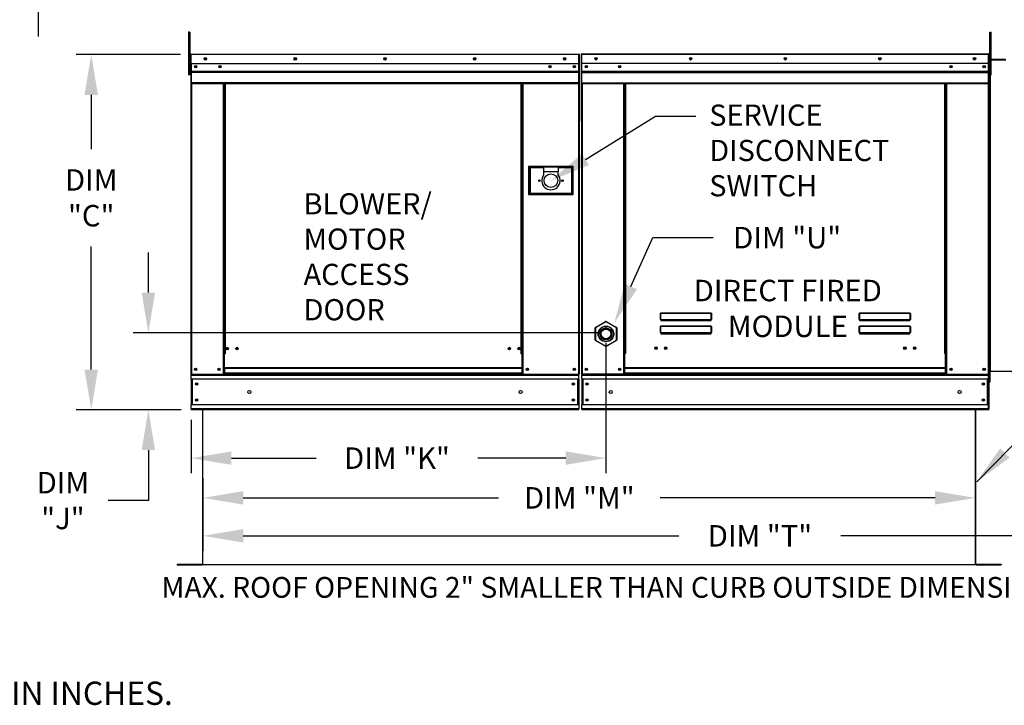
# Model space of a CAD drawing. Extents: x 7 to 370, y -9 to 188.
# Drawn here: x 60 to 133, y 95 to 146 of the extents above; entities that cross this region are included whole.
import ezdxf
from ezdxf.enums import TextEntityAlignment as Align

# ---------------------------------------------------------------- set-up
doc = ezdxf.new("R2010")
doc.units = 0
doc.header["$LTSCALE"] = 4
doc.header["$MEASUREMENT"] = 0
doc.layers.get('0').update_dxf_attribs({"linetype": 'CONTINUOUS'})
doc.layers.get('Defpoints').update_dxf_attribs({"linetype": 'CONTINUOUS'})
doc.styles.get("Standard").update_dxf_attribs({"font": 'TXT.shx', "height": 1.6})
doc.dimstyles.new('MOD', dxfattribs={"dimscale": 1.5, "dimtxt": 1.2, "dimasz": 2, "dimexe": 0.75, "dimexo": 0.5, "dimgap": 1, "dimtad": 0, "dimtih": 1, "dimtoh": 1, "dimzin": 0, "dimdsep": 46, "dimtxsty": 'Standard', "dimcen": 0.09, "dimadec": 0, "dimazin": 0, "dimtfac": 1, "dimtofl": 0, "dimtmove": 0, "dimatfit": 3, "dimfxl": 0, "dimtolj": 1, "dimtzin": 0, "dimarcsym": 0})

# ---------------------------------------------------------------- blocks, each defined once
blk = doc.blocks.new('*D6')
at = {"color": 0, "lineweight": -2}
for p, q in [((73.56, 112.074), (73.56, 109.474)), ((131.105, 112.075), (131.105, 109.474)), ((76.56, 110.599), (95.567, 110.599)), ((128.105, 110.599), (107.634, 110.599))]:
    blk.add_line(p, q, dxfattribs=at)
at = {"color": 0}
for points in [[(76.56, 111.099), (76.56, 110.099), (73.56, 110.599)], [(128.105, 111.099), (128.105, 110.099), (131.105, 110.599)]]:
    blk.add_solid(points, dxfattribs=at)
at = {"layer": 'Defpoints', "color": 0}
for p in [(73.56, 112.824), (131.105, 112.825), (131.105, 110.599)]:
    blk.add_point(p, dxfattribs=at)
at = {"color": 0, "insert": (101.6, 110.599), "char_height": 1.6, "attachment_point": 5}
blk.add_mtext('\\A1;DIM "M"', dxfattribs=at)
blk = doc.blocks.new('*D5')
at = {"color": 0, "lineweight": -2}
for p, q in [((73.56, 109.849), (73.56, 106.645)), ((182.511, 106.364), (182.511, 108.895)), ((76.56, 107.77), (109.024, 107.77)), ((179.511, 107.77), (121.09, 107.77))]:
    blk.add_line(p, q, dxfattribs=at)
at = {"color": 0}
for points in [[(76.56, 108.27), (76.56, 107.27), (73.56, 107.77)], [(179.511, 108.27), (179.511, 107.27), (182.511, 107.77)]]:
    blk.add_solid(points, dxfattribs=at)
at = {"layer": 'Defpoints', "color": 0}
for p in [(73.56, 110.599), (182.511, 107.77), (182.511, 105.614)]:
    blk.add_point(p, dxfattribs=at)
at = {"color": 0, "insert": (115.057, 107.77), "char_height": 1.6, "attachment_point": 5}
blk.add_mtext('\\A1;DIM "T"', dxfattribs=at)
blk = doc.blocks.new('*D4')
at = {"color": 0, "lineweight": -2}
for p, q in [((103.585, 122.148), (103.585, 112.437)), ((72.686, 116.413), (72.686, 112.437)), ((75.686, 113.562), (81.982, 113.562)), ((100.585, 113.562), (94.049, 113.562))]:
    blk.add_line(p, q, dxfattribs=at)
at = {"color": 0}
for points in [[(75.686, 114.062), (75.686, 113.062), (72.686, 113.562)], [(100.585, 114.062), (100.585, 113.062), (103.585, 113.562)]]:
    blk.add_solid(points, dxfattribs=at)
at = {"layer": 'Defpoints', "color": 0}
for p in [(103.585, 122.898), (72.686, 117.163), (103.585, 113.562)]:
    blk.add_point(p, dxfattribs=at)
at = {"color": 0, "insert": (88.015, 113.562), "char_height": 1.6, "attachment_point": 5}
blk.add_mtext('\\A1;DIM "K"', dxfattribs=at)
blk = doc.blocks.new('*D3')
at = {"color": 0, "lineweight": -2}
for p, q in [((69.493, 125.898), (69.493, 128.898)), ((103.135, 122.898), (68.368, 122.898)), ((71.186, 117.163), (68.368, 117.163)), ((69.493, 114.163), (69.493, 110.4)), ((69.493, 110.4), (66.493, 110.4))]:
    blk.add_line(p, q, dxfattribs=at)
at = {"color": 0}
for points in [[(68.993, 125.898), (69.993, 125.898), (69.493, 122.898)], [(68.993, 114.163), (69.993, 114.163), (69.493, 117.163)]]:
    blk.add_solid(points, dxfattribs=at)
at = {"layer": 'Defpoints', "color": 0}
for p in [(69.493, 122.898), (103.885, 122.898), (71.936, 117.163)]:
    blk.add_point(p, dxfattribs=at)
at = {"color": 0, "insert": (63.126, 110.4), "char_height": 1.6, "attachment_point": 5}
blk.add_mtext('\\A1;DIM\\P"J"', dxfattribs=at)
blk = doc.blocks.new('*D2')
at = {"color": 0, "lineweight": -2}
for p, q in [((71.884, 143.634), (64.111, 143.634)), ((65.236, 140.634), (65.236, 136.596)), ((65.236, 120.163), (65.236, 129.33)), ((71.936, 117.163), (64.111, 117.163))]:
    blk.add_line(p, q, dxfattribs=at)
at = {"color": 0}
for points in [[(64.736, 140.634), (65.736, 140.634), (65.236, 143.634)], [(64.736, 120.163), (65.736, 120.163), (65.236, 117.163)]]:
    blk.add_solid(points, dxfattribs=at)
at = {"layer": 'Defpoints', "color": 0}
for p in [(72.634, 143.634), (65.236, 117.163), (72.686, 117.163)]:
    blk.add_point(p, dxfattribs=at)
at = {"color": 0, "insert": (65.236, 132.963), "char_height": 1.6, "attachment_point": 5}
blk.add_mtext('\\A1;DIM\\P"C"', dxfattribs=at)
blk = doc.blocks.new('*D19')
at = {"color": 0, "lineweight": -2}
for p, q in [((61.275, 157.709), (61.275, 160.709)), ((61.275, 160.709), (64.275, 160.709)), ((78.663, 154.709), (60.15, 154.709)), ((72.884, 150.996), (60.15, 150.996)), ((61.275, 147.996), (61.275, 144.996))]:
    blk.add_line(p, q, dxfattribs=at)
at = {"color": 0}
for points in [[(60.775, 157.709), (61.775, 157.709), (61.275, 154.709)], [(60.775, 147.996), (61.775, 147.996), (61.275, 150.996)]]:
    blk.add_solid(points, dxfattribs=at)
at = {"layer": 'Defpoints', "color": 0}
for p in [(79.413, 154.709), (61.275, 150.996), (73.634, 150.996)]:
    blk.add_point(p, dxfattribs=at)
at = {"color": 0, "insert": (67.642, 160.709), "char_height": 1.6, "attachment_point": 5}
blk.add_mtext('\\A1;DIM\\P"R"', dxfattribs=at)

msp = doc.modelspace()

# ---------------------------------------------------------------- linework, layer by layer
at = {"color": 7, "linetype": 'Continuous'}
for p, q in [((72.494, 145.311), (72.494, 144.957)), ((72.589, 145.311), (72.494, 145.311)), ((72.589, 145.311), (72.589, 144.957)), ((132.194, 145.314), (132.289, 145.314)), ((132.194, 144.96), (132.194, 145.314)), ((132.289, 144.96), (132.289, 145.314)), ((72.494, 144.957), (72.494, 142.129)), ((72.589, 144.957), (72.494, 144.957)), ((72.589, 144.957), (72.589, 142.129)), ((132.194, 142.132), (132.194, 144.96)), ((132.194, 144.96), (132.289, 144.96)), ((132.289, 142.132), (132.289, 144.96)), ((72.66, 143.634), (72.634, 143.634)), ((72.634, 143.634), (72.634, 142.961)), ((72.66, 143.634), (72.66, 142.961)), ((72.683, 143.63), (72.66, 143.63)), ((72.682, 143.656), (72.682, 143.682)), ((72.683, 143.682), (72.682, 143.682)), ((72.683, 143.656), (72.682, 143.656)), ((72.683, 143.682), (101.561, 143.682)), ((72.683, 143.677), (72.683, 143.682)), ((72.683, 143.677), (72.683, 143.634)), ((101.561, 143.634), (72.683, 143.634)), ((72.683, 142.961), (72.683, 143.634)), ((101.561, 143.677), (101.561, 143.682)), ((101.561, 143.682), (101.562, 143.682)), ((101.561, 143.634), (101.561, 143.677)), ((101.561, 143.656), (101.562, 143.656)), ((101.561, 142.961), (101.561, 143.634)), ((101.584, 143.63), (101.561, 143.63)), ((101.562, 143.656), (101.562, 143.682)), ((101.584, 138.708), (101.584, 143.634)), ((101.584, 143.634), (101.61, 143.634)), ((101.61, 138.708), (101.61, 143.634)), ((101.728, 143.637), (101.728, 138.711)), ((101.754, 143.637), (101.728, 143.637)), ((101.754, 143.637), (101.754, 138.711)), ((101.778, 143.633), (101.754, 143.633)), ((101.778, 143.685), (101.777, 143.685)), ((101.777, 143.659), (101.777, 143.685)), ((101.778, 143.659), (101.777, 143.659)), ((101.778, 143.685), (132.102, 143.685)), ((101.778, 143.68), (101.778, 143.685)), ((101.778, 143.68), (101.778, 143.637)), ((132.102, 143.637), (101.778, 143.637)), ((101.778, 142.963), (101.778, 143.637)), ((132.075, 117.212), (132.075, 143.685)), ((132.102, 143.685), (132.075, 143.685)), ((132.102, 117.212), (132.102, 143.685)), ((132.103, 143.685), (132.102, 143.685)), ((132.102, 143.68), (132.102, 143.685)), ((132.102, 143.637), (132.102, 143.68)), ((132.103, 143.659), (132.102, 143.659)), ((132.102, 142.963), (132.102, 143.637)), ((132.125, 143.633), (132.102, 143.633)), ((132.103, 143.659), (132.103, 143.685)), ((132.125, 138.711), (132.125, 143.637)), ((132.125, 143.637), (132.151, 143.637)), ((132.151, 138.711), (132.151, 143.637)), ((132.18, 143.29), (132.151, 143.29)), ((132.151, 120.038), (132.151, 143.237)), ((132.18, 143.237), (132.151, 143.237)), ((132.18, 143.29), (132.18, 143.637)), ((132.18, 120.038), (132.18, 143.237)), ((132.18, 143.237), (132.204, 143.237)), ((132.204, 143.266), (132.204, 143.237)), ((133.355, 143.266), (132.204, 143.266)), ((132.204, 143.237), (132.204, 120.038)), ((132.204, 143.237), (133.369, 143.237)), ((133.355, 143.237), (132.204, 143.237)), ((72.66, 142.924), (72.589, 142.924)), ((72.66, 142.961), (72.634, 142.961)), ((72.66, 142.961), (72.66, 119.811)), ((101.561, 142.961), (72.683, 142.961)), ((72.686, 142.961), (72.686, 142.397)), ((72.686, 142.397), (101.558, 142.397)), ((72.686, 142.397), (72.686, 142.375)), ((101.558, 142.375), (72.686, 142.375)), ((72.686, 142.341), (72.686, 142.375)), ((72.686, 142.341), (101.558, 142.341)), ((72.686, 142.293), (72.686, 142.341)), ((101.223, 142.784), (101.223, 142.691)), ((101.558, 142.397), (101.558, 142.961)), ((101.558, 142.375), (101.558, 142.397)), ((101.558, 142.341), (101.558, 142.375)), ((101.558, 142.341), (101.558, 142.293)), ((132.102, 142.963), (101.778, 142.963)), ((101.78, 142.4), (101.78, 142.963)), ((101.78, 142.4), (132.099, 142.4)), ((101.78, 142.377), (101.78, 142.4)), ((101.78, 142.377), (132.099, 142.377)), ((101.78, 142.344), (101.78, 142.377)), ((132.099, 142.344), (101.78, 142.344)), ((101.78, 142.296), (101.78, 142.344)), ((132.099, 142.963), (132.099, 142.4)), ((132.099, 142.4), (132.099, 142.377)), ((132.099, 142.377), (132.099, 142.344)), ((132.099, 142.344), (132.099, 142.296)), ((132.194, 142.927), (132.123, 142.927)), ((72.589, 142.129), (72.494, 142.129)), ((72.589, 142.217), (72.66, 142.217)), ((101.558, 142.293), (72.686, 142.293)), ((72.686, 142.293), (72.686, 141.526)), ((101.558, 141.526), (101.558, 142.293)), ((101.78, 142.296), (132.099, 142.296)), ((101.78, 141.528), (101.78, 142.296)), ((132.099, 142.296), (132.099, 141.528)), ((132.123, 142.22), (132.194, 142.22)), ((132.151, 142.269), (132.178, 142.269)), ((132.194, 142.132), (132.289, 142.132)), ((101.558, 141.526), (72.686, 141.526)), ((72.686, 141.526), (72.686, 141.478)), ((72.686, 141.478), (101.558, 141.478)), ((72.708, 141.478), (72.708, 119.811)), ((75.072, 141.478), (75.072, 121.338)), ((75.121, 141.478), (75.121, 121.338)), ((75.143, 141.478), (75.143, 121.338)), ((75.166, 141.478), (75.166, 121.338)), ((75.214, 141.478), (75.214, 121.338)), ((97.274, 121.338), (97.274, 141.478)), ((97.323, 121.338), (97.323, 141.478)), ((97.346, 121.338), (97.346, 141.478)), ((97.368, 121.338), (97.368, 141.478)), ((97.416, 121.338), (97.416, 141.478)), ((101.536, 141.478), (101.536, 119.811)), ((101.558, 141.478), (101.558, 141.526)), ((101.78, 141.528), (132.099, 141.528)), ((101.78, 141.528), (101.78, 141.48)), ((101.78, 141.48), (132.099, 141.48)), ((101.803, 141.48), (101.803, 119.811)), ((104.909, 121.364), (104.909, 141.48)), ((104.958, 121.364), (104.958, 141.48)), ((104.98, 121.364), (104.98, 141.48)), ((105.003, 141.48), (105.003, 121.364)), ((105.051, 141.48), (105.051, 121.364)), ((128.828, 121.364), (128.828, 141.48)), ((128.877, 121.364), (128.877, 141.48)), ((128.899, 121.364), (128.899, 141.48)), ((128.922, 121.364), (128.922, 141.48)), ((128.97, 121.364), (128.97, 141.48)), ((132.077, 141.48), (132.077, 119.811)), ((132.099, 141.48), (132.099, 141.528)), ((101.584, 138.708), (101.584, 119.811)), ((101.584, 138.708), (101.61, 138.708)), ((101.754, 138.711), (101.728, 138.711)), ((101.754, 138.711), (101.754, 119.811)), ((132.125, 138.711), (132.125, 119.811)), ((132.125, 138.711), (132.151, 138.711)), ((97.823, 135.294), (97.823, 133.201)), ((101.143, 135.294), (97.823, 135.294)), ((97.859, 133.237), (97.859, 135.258)), ((97.859, 135.258), (98.942, 135.258)), ((97.859, 135.258), (97.931, 135.186)), ((97.931, 135.186), (97.931, 133.309)), ((98.942, 135.186), (97.931, 135.186)), ((100.024, 135.258), (98.942, 135.258)), ((98.942, 135.258), (98.942, 134.897)), ((100.024, 135.258), (101.107, 135.258)), ((100.024, 135.258), (100.024, 134.897)), ((101.035, 135.186), (100.024, 135.186)), ((101.107, 135.258), (101.035, 135.186)), ((101.035, 133.309), (101.035, 135.186)), ((101.107, 135.258), (101.107, 133.237)), ((101.143, 133.201), (101.143, 135.294)), ((100.024, 134.897), (98.942, 134.897)), ((98.942, 134.897), (98.942, 134.668)), ((100.024, 134.668), (100.024, 134.897)), ((97.823, 133.201), (101.143, 133.201)), ((97.931, 133.309), (97.859, 133.237)), ((101.107, 133.237), (97.859, 133.237)), ((97.931, 133.309), (101.035, 133.309)), ((101.035, 133.309), (101.107, 133.237)), ((107.638, 124.326), (107.639, 124.337)), ((107.638, 124.316), (107.638, 124.326)), ((107.638, 124.316), (107.648, 124.316)), ((107.638, 123.891), (107.638, 124.316)), ((107.639, 124.337), (107.641, 124.346)), ((107.641, 124.346), (107.644, 124.355)), ((107.644, 124.355), (107.647, 124.362)), ((107.647, 124.362), (107.65, 124.367)), ((107.648, 124.336), (107.649, 124.345)), ((107.648, 124.326), (107.648, 124.336)), ((107.648, 124.316), (107.648, 124.326)), ((107.648, 123.891), (107.648, 124.316)), ((107.649, 124.345), (107.651, 124.352)), ((107.65, 124.367), (107.654, 124.37)), ((107.651, 124.352), (107.652, 124.359)), ((107.652, 124.359), (107.654, 124.364)), ((107.654, 124.37), (107.657, 124.371)), ((107.654, 124.364), (107.656, 124.367)), ((107.656, 124.367), (107.657, 124.368)), ((107.657, 124.371), (111.424, 124.371)), ((107.657, 124.371), (107.657, 124.368)), ((111.424, 124.368), (107.657, 124.368)), ((107.657, 124.368), (107.657, 123.894)), ((111.424, 124.371), (111.427, 124.37)), ((111.424, 124.371), (111.424, 124.368)), ((111.424, 124.368), (111.425, 124.367)), ((111.424, 123.894), (111.424, 124.368)), ((111.425, 124.367), (111.427, 124.365)), ((111.427, 124.37), (111.43, 124.368)), ((111.427, 124.365), (111.429, 124.361)), ((111.429, 124.361), (111.43, 124.356)), ((111.43, 124.368), (111.433, 124.364)), ((111.43, 124.356), (111.431, 124.349)), ((111.431, 124.349), (111.432, 124.342)), ((111.432, 124.342), (111.433, 124.333)), ((111.433, 124.364), (111.436, 124.358)), ((111.433, 124.333), (111.433, 124.325)), ((111.433, 124.325), (111.433, 124.316)), ((111.443, 124.316), (111.433, 124.316)), ((111.433, 124.316), (111.433, 123.891)), ((111.436, 124.358), (111.439, 124.351)), ((111.439, 124.351), (111.441, 124.343)), ((111.441, 124.343), (111.442, 124.335)), ((111.442, 124.335), (111.443, 124.325)), ((111.443, 124.325), (111.443, 124.316)), ((111.443, 124.316), (111.443, 123.891)), ((122.457, 124.326), (122.458, 124.337)), ((122.457, 124.316), (122.457, 124.326)), ((122.457, 124.316), (122.467, 124.316)), ((122.457, 123.891), (122.457, 124.316)), ((122.458, 124.337), (122.46, 124.346)), ((122.46, 124.346), (122.463, 124.355)), ((122.463, 124.355), (122.466, 124.362)), ((122.466, 124.362), (122.469, 124.367)), ((122.467, 124.336), (122.468, 124.345)), ((122.467, 124.326), (122.467, 124.336)), ((122.467, 124.316), (122.467, 124.326)), ((122.467, 123.891), (122.467, 124.316)), ((122.468, 124.345), (122.47, 124.352)), ((122.469, 124.367), (122.473, 124.37)), ((122.47, 124.352), (122.471, 124.359)), ((122.471, 124.359), (122.473, 124.364)), ((122.473, 124.37), (122.476, 124.371)), ((122.473, 124.364), (122.475, 124.367)), ((122.475, 124.367), (122.476, 124.368)), ((122.476, 124.371), (126.243, 124.371)), ((122.476, 124.371), (122.476, 124.368)), ((126.243, 124.368), (122.476, 124.368)), ((122.476, 124.368), (122.476, 123.894)), ((126.243, 124.371), (126.246, 124.37)), ((126.243, 124.371), (126.243, 124.368)), ((126.243, 124.368), (126.244, 124.367)), ((126.243, 123.894), (126.243, 124.368)), ((126.244, 124.367), (126.246, 124.365)), ((126.246, 124.37), (126.249, 124.368)), ((126.246, 124.365), (126.248, 124.361)), ((126.248, 124.361), (126.249, 124.356)), ((126.249, 124.368), (126.252, 124.364)), ((126.249, 124.356), (126.25, 124.349)), ((126.25, 124.349), (126.251, 124.342)), ((126.251, 124.342), (126.252, 124.333)), ((126.252, 124.364), (126.255, 124.358)), ((126.252, 124.333), (126.252, 124.325)), ((126.252, 124.325), (126.252, 124.316)), ((126.262, 124.316), (126.252, 124.316)), ((126.252, 124.316), (126.252, 123.891)), ((126.255, 124.358), (126.258, 124.351)), ((126.258, 124.351), (126.26, 124.343)), ((126.26, 124.343), (126.261, 124.335)), ((126.261, 124.335), (126.262, 124.325)), ((126.262, 124.325), (126.262, 124.316)), ((126.262, 124.316), (126.262, 123.891)), ((102.773, 123.265), (102.795, 123.265)), ((102.773, 122.379), (102.773, 123.265)), ((102.795, 123.304), (103.562, 123.747)), ((102.807, 123.284), (102.795, 123.304)), ((102.795, 123.265), (102.795, 122.379)), ((103.574, 123.727), (102.807, 123.284)), ((103.574, 123.727), (103.562, 123.747)), ((103.596, 123.727), (103.608, 123.747)), ((104.363, 123.284), (103.596, 123.727)), ((103.608, 123.747), (104.375, 123.304)), ((104.363, 123.284), (104.375, 123.304)), ((104.375, 123.265), (104.397, 123.265)), ((104.375, 122.379), (104.375, 123.265)), ((104.397, 123.265), (104.397, 122.379)), ((107.638, 123.891), (107.648, 123.891)), ((107.638, 123.349), (107.639, 123.36)), ((107.638, 123.339), (107.638, 123.349)), ((107.638, 123.339), (107.648, 123.339)), ((107.638, 122.914), (107.638, 123.339)), ((107.639, 123.36), (107.641, 123.369)), ((107.641, 123.369), (107.644, 123.378)), ((107.644, 123.378), (107.647, 123.385)), ((107.647, 123.385), (107.65, 123.39)), ((107.649, 123.893), (107.648, 123.892)), ((107.648, 123.892), (107.648, 123.891)), ((107.648, 123.891), (107.648, 123.891)), ((107.648, 123.359), (107.649, 123.368)), ((107.648, 123.349), (107.648, 123.359)), ((107.648, 123.339), (107.648, 123.349)), ((107.648, 122.914), (107.648, 123.339)), ((107.651, 123.893), (107.649, 123.893)), ((107.649, 123.368), (107.651, 123.375)), ((107.65, 123.39), (107.654, 123.393)), ((107.652, 123.894), (107.651, 123.893)), ((107.651, 123.375), (107.652, 123.382)), ((107.654, 123.894), (107.652, 123.894)), ((107.652, 123.382), (107.654, 123.387)), ((107.656, 123.894), (107.654, 123.894)), ((107.654, 123.393), (107.657, 123.394)), ((107.654, 123.387), (107.656, 123.39)), ((107.657, 123.894), (107.656, 123.894)), ((107.656, 123.39), (107.657, 123.391)), ((107.657, 123.894), (111.424, 123.894)), ((107.657, 123.894), (107.657, 123.881)), ((111.424, 123.881), (107.657, 123.881)), ((107.657, 123.871), (107.657, 123.881)), ((107.665, 123.871), (107.657, 123.871)), ((107.657, 123.394), (111.424, 123.394)), ((107.657, 123.394), (107.657, 123.391)), ((111.424, 123.391), (107.657, 123.391)), ((107.657, 123.391), (107.657, 122.917)), ((107.665, 123.881), (107.665, 123.871)), ((107.665, 123.871), (107.665, 123.812)), ((111.416, 123.845), (107.665, 123.845)), ((107.665, 123.812), (111.416, 123.812)), ((109.236, 123.845), (109.236, 123.881)), ((109.725, 123.881), (109.725, 123.845)), ((111.416, 123.871), (111.416, 123.881)), ((111.424, 123.871), (111.416, 123.871)), ((111.416, 123.812), (111.416, 123.871)), ((111.426, 123.894), (111.424, 123.894)), ((111.424, 123.894), (111.424, 123.881)), ((111.424, 123.871), (111.424, 123.881)), ((111.424, 123.394), (111.428, 123.393)), ((111.424, 123.394), (111.424, 123.391)), ((111.424, 123.391), (111.426, 123.39)), ((111.424, 122.917), (111.424, 123.391)), ((111.427, 123.894), (111.426, 123.894)), ((111.426, 123.39), (111.427, 123.387)), ((111.429, 123.894), (111.427, 123.894)), ((111.427, 123.387), (111.429, 123.382)), ((111.428, 123.393), (111.431, 123.39)), ((111.431, 123.893), (111.429, 123.894)), ((111.429, 123.382), (111.431, 123.375)), ((111.432, 123.893), (111.431, 123.893)), ((111.431, 123.39), (111.435, 123.385)), ((111.431, 123.375), (111.432, 123.368)), ((111.433, 123.892), (111.432, 123.893)), ((111.432, 123.368), (111.433, 123.359)), ((111.433, 123.891), (111.433, 123.892)), ((111.433, 123.891), (111.433, 123.891)), ((111.443, 123.891), (111.433, 123.891)), ((111.433, 123.359), (111.433, 123.349)), ((111.433, 123.349), (111.433, 123.339)), ((111.433, 123.339), (111.433, 122.914)), ((111.443, 123.339), (111.433, 123.339)), ((111.435, 123.385), (111.438, 123.378)), ((111.438, 123.378), (111.44, 123.369)), ((111.44, 123.369), (111.442, 123.36)), ((111.442, 123.36), (111.443, 123.349)), ((111.443, 123.349), (111.443, 123.339)), ((111.443, 123.339), (111.443, 122.914)), ((122.457, 123.891), (122.467, 123.891)), ((122.457, 123.349), (122.458, 123.36)), ((122.457, 123.339), (122.457, 123.349)), ((122.457, 123.339), (122.467, 123.339)), ((122.457, 122.914), (122.457, 123.339)), ((122.458, 123.36), (122.46, 123.369)), ((122.46, 123.369), (122.463, 123.378)), ((122.463, 123.378), (122.466, 123.385)), ((122.466, 123.385), (122.469, 123.39)), ((122.468, 123.893), (122.467, 123.892)), ((122.467, 123.892), (122.467, 123.891)), ((122.467, 123.891), (122.467, 123.891)), ((122.467, 123.359), (122.468, 123.368)), ((122.467, 123.349), (122.467, 123.359)), ((122.467, 123.339), (122.467, 123.349)), ((122.467, 122.914), (122.467, 123.339)), ((122.47, 123.893), (122.468, 123.893)), ((122.468, 123.368), (122.47, 123.375)), ((122.469, 123.39), (122.473, 123.393)), ((122.471, 123.894), (122.47, 123.893)), ((122.47, 123.375), (122.471, 123.382)), ((122.473, 123.894), (122.471, 123.894)), ((122.471, 123.382), (122.473, 123.387)), ((122.475, 123.894), (122.473, 123.894)), ((122.473, 123.393), (122.476, 123.394)), ((122.473, 123.387), (122.475, 123.39)), ((122.476, 123.894), (122.475, 123.894)), ((122.475, 123.39), (122.476, 123.391)), ((122.476, 123.894), (126.243, 123.894)), ((122.476, 123.894), (122.476, 123.881)), ((126.243, 123.881), (122.476, 123.881)), ((122.476, 123.871), (122.476, 123.881)), ((122.484, 123.871), (122.476, 123.871)), ((122.476, 123.394), (126.243, 123.394)), ((122.476, 123.394), (122.476, 123.391)), ((126.243, 123.391), (122.476, 123.391)), ((122.476, 123.391), (122.476, 122.917)), ((122.484, 123.881), (122.484, 123.871)), ((122.484, 123.871), (122.484, 123.812)), ((126.235, 123.845), (122.484, 123.845)), ((122.484, 123.812), (126.235, 123.812)), ((126.235, 123.871), (126.235, 123.881)), ((126.243, 123.871), (126.235, 123.871)), ((126.235, 123.812), (126.235, 123.871)), ((126.245, 123.894), (126.243, 123.894)), ((126.243, 123.894), (126.243, 123.881)), ((126.243, 123.871), (126.243, 123.881)), ((126.243, 123.394), (126.246, 123.393)), ((126.243, 123.394), (126.243, 123.391)), ((126.243, 123.391), (126.245, 123.39)), ((126.243, 122.917), (126.243, 123.391)), ((126.246, 123.894), (126.245, 123.894)), ((126.245, 123.39), (126.246, 123.387)), ((126.248, 123.894), (126.246, 123.894)), ((126.246, 123.393), (126.25, 123.39)), ((126.246, 123.387), (126.248, 123.382)), ((126.25, 123.893), (126.248, 123.894)), ((126.248, 123.382), (126.25, 123.375)), ((126.251, 123.893), (126.25, 123.893)), ((126.25, 123.39), (126.254, 123.385)), ((126.25, 123.375), (126.251, 123.368)), ((126.252, 123.892), (126.251, 123.893)), ((126.251, 123.368), (126.252, 123.359)), ((126.252, 123.891), (126.252, 123.892)), ((126.252, 123.891), (126.252, 123.891)), ((126.262, 123.891), (126.252, 123.891)), ((126.252, 123.359), (126.252, 123.349)), ((126.252, 123.349), (126.252, 123.339)), ((126.252, 123.339), (126.252, 122.914)), ((126.262, 123.339), (126.252, 123.339)), ((126.254, 123.385), (126.256, 123.378)), ((126.256, 123.378), (126.259, 123.369)), ((126.259, 123.369), (126.261, 123.36)), ((126.261, 123.36), (126.262, 123.349)), ((126.262, 123.349), (126.262, 123.339)), ((126.262, 123.339), (126.262, 122.914)), ((107.638, 122.914), (107.648, 122.914)), ((107.649, 122.916), (107.648, 122.915)), ((107.648, 122.915), (107.648, 122.914)), ((107.648, 122.914), (107.648, 122.914)), ((107.651, 122.916), (107.649, 122.916)), ((107.652, 122.917), (107.651, 122.916)), ((107.654, 122.917), (107.652, 122.917)), ((107.656, 122.917), (107.654, 122.917)), ((107.657, 122.917), (107.656, 122.917)), ((107.657, 122.917), (111.424, 122.917)), ((107.657, 122.917), (107.657, 122.904)), ((111.424, 122.904), (107.657, 122.904)), ((107.657, 122.894), (107.657, 122.904)), ((107.665, 122.894), (107.657, 122.894)), ((107.665, 122.904), (107.665, 122.894)), ((107.665, 122.894), (107.665, 122.835)), ((107.665, 122.868), (111.416, 122.868)), ((107.665, 122.835), (111.416, 122.835)), ((109.236, 122.868), (109.236, 122.904)), ((109.725, 122.868), (109.725, 122.904)), ((109.725, 122.868), (109.725, 122.904)), ((110.152, 122.904), (110.152, 122.868)), ((110.181, 122.904), (110.181, 122.868)), ((111.416, 122.894), (111.416, 122.904)), ((111.424, 122.894), (111.416, 122.894)), ((111.416, 122.835), (111.416, 122.894)), ((111.426, 122.917), (111.424, 122.917)), ((111.424, 122.917), (111.424, 122.904)), ((111.424, 122.894), (111.424, 122.904)), ((111.427, 122.917), (111.426, 122.917)), ((111.429, 122.917), (111.427, 122.917)), ((111.431, 122.916), (111.429, 122.917)), ((111.432, 122.916), (111.431, 122.916)), ((111.433, 122.915), (111.432, 122.916)), ((111.433, 122.914), (111.433, 122.915)), ((111.433, 122.914), (111.433, 122.914)), ((111.443, 122.914), (111.433, 122.914)), ((122.457, 122.914), (122.467, 122.914)), ((122.468, 122.916), (122.467, 122.915)), ((122.467, 122.915), (122.467, 122.914)), ((122.467, 122.914), (122.467, 122.914)), ((122.47, 122.916), (122.468, 122.916)), ((122.471, 122.917), (122.47, 122.916)), ((122.473, 122.917), (122.471, 122.917)), ((122.475, 122.917), (122.473, 122.917)), ((122.476, 122.917), (122.475, 122.917)), ((122.476, 122.917), (126.243, 122.917)), ((122.476, 122.917), (122.476, 122.904)), ((126.243, 122.904), (122.476, 122.904)), ((122.476, 122.894), (122.476, 122.904)), ((122.484, 122.894), (122.476, 122.894)), ((122.484, 122.904), (122.484, 122.894)), ((122.484, 122.894), (122.484, 122.835)), ((122.484, 122.868), (126.235, 122.868)), ((122.484, 122.835), (126.235, 122.835)), ((125.62, 122.904), (125.62, 122.868)), ((126.161, 122.904), (126.161, 122.868)), ((126.19, 122.904), (126.19, 122.868)), ((126.235, 122.894), (126.235, 122.904)), ((126.243, 122.894), (126.235, 122.894)), ((126.235, 122.835), (126.235, 122.894)), ((126.245, 122.917), (126.243, 122.917)), ((126.243, 122.917), (126.243, 122.904)), ((126.243, 122.894), (126.243, 122.904)), ((126.246, 122.917), (126.245, 122.917)), ((126.248, 122.917), (126.246, 122.917)), ((126.25, 122.916), (126.248, 122.917)), ((126.251, 122.916), (126.25, 122.916)), ((126.252, 122.915), (126.251, 122.916)), ((126.252, 122.914), (126.252, 122.915)), ((126.252, 122.914), (126.252, 122.914)), ((126.262, 122.914), (126.252, 122.914)), ((102.773, 122.379), (102.795, 122.379)), ((102.795, 122.34), (102.807, 122.359)), ((103.562, 121.897), (102.795, 122.34)), ((102.807, 122.359), (103.574, 121.917)), ((103.562, 121.897), (103.574, 121.917)), ((103.596, 121.917), (104.363, 122.359)), ((103.608, 121.897), (103.596, 121.917)), ((104.375, 122.34), (103.608, 121.897)), ((104.375, 122.34), (104.363, 122.359)), ((104.375, 122.379), (104.397, 122.379)), ((75.121, 121.338), (75.072, 121.338)), ((75.072, 121.338), (75.072, 119.811)), ((75.166, 121.289), (75.072, 121.289)), ((75.166, 121.338), (75.121, 121.338)), ((75.214, 121.338), (75.166, 121.338)), ((75.166, 120.285), (75.166, 121.338)), ((97.274, 121.338), (97.323, 121.338)), ((97.368, 121.338), (97.323, 121.338)), ((97.323, 121.338), (97.323, 120.285)), ((97.416, 121.289), (97.323, 121.289)), ((97.416, 121.338), (97.368, 121.338)), ((97.416, 119.811), (97.416, 121.338)), ((104.909, 121.364), (104.958, 121.364)), ((104.909, 119.811), (104.909, 121.364)), ((104.909, 121.338), (105.003, 121.338)), ((105.003, 121.29), (104.909, 121.29)), ((104.958, 121.364), (105.003, 121.364)), ((105.003, 121.364), (105.051, 121.364)), ((105.003, 120.285), (105.003, 121.364)), ((128.877, 121.364), (128.828, 121.364)), ((128.877, 121.364), (128.922, 121.364)), ((128.877, 120.285), (128.877, 121.364)), ((128.877, 121.338), (128.97, 121.338)), ((128.97, 121.29), (128.877, 121.29)), ((128.922, 121.364), (128.97, 121.364)), ((128.97, 119.811), (128.97, 121.364)), ((72.66, 119.811), (72.708, 119.811)), ((72.686, 119.811), (72.686, 119.734)), ((72.686, 119.734), (101.558, 119.734)), ((72.686, 119.45), (72.686, 119.734)), ((72.708, 119.811), (75.072, 119.811)), ((75.166, 119.859), (75.072, 119.859)), ((75.166, 119.811), (75.072, 119.811)), ((97.323, 120.285), (75.166, 120.285)), ((75.166, 120.285), (75.166, 120.27)), ((75.166, 120.27), (97.323, 120.27)), ((75.166, 120.27), (75.166, 119.89)), ((97.323, 119.89), (75.166, 119.89)), ((75.166, 119.811), (75.166, 119.89)), ((75.166, 119.811), (97.323, 119.811)), ((97.323, 120.27), (97.323, 120.285)), ((97.323, 120.27), (97.323, 119.89)), ((97.323, 119.89), (97.323, 119.811)), ((97.416, 119.859), (97.323, 119.859)), ((97.416, 119.811), (97.323, 119.811)), ((97.416, 119.811), (101.536, 119.811)), ((101.536, 119.811), (101.584, 119.811)), ((101.558, 119.734), (101.558, 119.811)), ((101.558, 119.45), (101.558, 119.734)), ((101.754, 119.811), (101.803, 119.811)), ((101.78, 119.811), (101.78, 119.735)), ((101.78, 119.735), (132.099, 119.735)), ((101.78, 119.45), (101.78, 119.735)), ((104.909, 119.811), (101.803, 119.811)), ((105.003, 119.86), (104.909, 119.86)), ((105.003, 119.811), (104.909, 119.811)), ((128.877, 120.285), (105.003, 120.285)), ((105.003, 120.285), (105.003, 120.27)), ((105.003, 120.27), (128.877, 120.27)), ((105.003, 119.891), (105.003, 120.27)), ((128.877, 119.891), (105.003, 119.891)), ((105.003, 119.811), (105.003, 119.891)), ((105.003, 119.811), (128.877, 119.811)), ((128.877, 120.27), (128.877, 120.285)), ((128.877, 119.891), (128.877, 120.27)), ((128.877, 119.891), (128.877, 119.811)), ((128.97, 119.86), (128.877, 119.86)), ((128.97, 119.811), (128.877, 119.811)), ((128.97, 119.811), (132.077, 119.811)), ((132.077, 119.811), (132.125, 119.811)), ((132.099, 119.735), (132.099, 119.811)), ((132.099, 119.45), (132.099, 119.735)), ((132.18, 120.038), (132.151, 120.038)), ((132.151, 119.985), (132.151, 119.216)), ((132.18, 119.985), (132.151, 119.985)), ((132.204, 120.038), (132.18, 120.038)), ((132.18, 119.985), (132.18, 119.216)), ((132.204, 120.038), (181.055, 120.038)), ((132.204, 120.009), (132.204, 120.038)), ((133.355, 120.009), (132.204, 120.009)), ((101.558, 119.45), (72.686, 119.45)), ((72.686, 119.45), (72.686, 117.524)), ((72.74, 119.45), (72.74, 117.524)), ((72.762, 119.45), (72.762, 117.524)), ((101.481, 117.524), (101.481, 119.45)), ((101.504, 119.45), (101.504, 117.524)), ((101.558, 119.45), (101.558, 117.524)), ((132.099, 119.45), (101.78, 119.45)), ((101.78, 119.45), (101.78, 117.524)), ((101.835, 119.45), (101.835, 117.524)), ((101.857, 119.45), (101.857, 117.524)), ((132.023, 117.524), (132.023, 119.45)), ((132.045, 119.45), (132.045, 117.524)), ((132.099, 119.45), (132.099, 117.524)), ((132.18, 119.216), (132.151, 119.216)), ((101.558, 117.524), (72.686, 117.524)), ((72.686, 117.24), (72.686, 117.524)), ((101.558, 117.524), (101.558, 117.24)), ((132.099, 117.524), (101.78, 117.524)), ((101.78, 117.24), (101.78, 117.524)), ((132.099, 117.524), (132.099, 117.24)), ((101.558, 117.24), (72.686, 117.24)), ((72.686, 117.24), (72.686, 117.163)), ((101.558, 117.163), (72.686, 117.163)), ((73.526, 117.163), (73.526, 105.671)), ((73.56, 105.67), (73.56, 117.163)), ((101.558, 117.163), (101.558, 117.24)), ((132.099, 117.24), (101.78, 117.24)), ((101.78, 117.24), (101.78, 117.163)), ((130.424, 117.163), (101.78, 117.163)), ((132.099, 117.163), (130.424, 117.163)), ((131.105, 105.67), (131.105, 117.163)), ((131.139, 105.671), (131.139, 117.163)), ((132.102, 117.212), (132.075, 117.212)), ((132.099, 117.163), (132.099, 117.24)), ((71.64, 105.648), (73.504, 105.648)), ((71.64, 105.648), (71.64, 105.614)), ((73.504, 105.648), (73.504, 105.614)), ((73.56, 105.67), (73.526, 105.67)), ((73.526, 105.67), (73.526, 105.67)), ((73.531, 105.67), (73.526, 105.67)), ((73.531, 105.67), (73.56, 105.67)), ((73.56, 105.648), (73.56, 105.67)), ((73.56, 105.648), (73.56, 105.614)), ((131.105, 105.671), (131.135, 105.671)), ((131.105, 105.67), (131.139, 105.67)), ((131.105, 105.67), (131.105, 105.648)), ((131.105, 105.648), (131.105, 105.614)), ((131.135, 105.671), (131.139, 105.671)), ((131.139, 105.671), (131.139, 105.67)), ((131.161, 105.648), (131.161, 105.614)), ((131.161, 105.648), (133.025, 105.648)), ((133.025, 105.648), (133.025, 105.614)), ((71.64, 105.614), (73.504, 105.614)), ((131.161, 105.614), (133.025, 105.614))]:
    msp.add_line(p, q, dxfattribs=at)
for p, q in [((132.18, 143.637), (132.151, 143.637)), ((132.151, 143.29), (132.151, 143.637)), ((102.053, 135.825), (107.282, 139.046)), ((107.282, 139.046), (110.282, 139.046)), ((105.439, 126.354), (107.088, 129.995)), ((107.088, 129.995), (111.563, 129.995)), ((131.105, 105.614), (73.56, 105.614))]:
    msp.add_line(p, q)
for centre, radius in [((73.743, 143.321), 0.0902), ((73.743, 143.321), 0.0469), ((80.432, 143.321), 0.0902), ((80.432, 143.321), 0.0469), ((87.122, 143.321), 0.0902), ((87.122, 143.321), 0.0469), ((93.812, 143.321), 0.0902), ((93.812, 143.321), 0.0469), ((100.501, 143.321), 0.0902), ((100.501, 143.321), 0.0469), ((102.837, 143.324), 0.0902), ((102.837, 143.324), 0.0469), ((109.888, 143.324), 0.0902), ((109.888, 143.324), 0.0469), ((116.94, 143.324), 0.0902), ((116.94, 143.324), 0.0469), ((123.991, 143.324), 0.0902), ((123.991, 143.324), 0.0469), ((131.042, 143.324), 0.0902), ((131.042, 143.324), 0.0469), ((73.021, 142.738), 0.0902), ((73.021, 142.738), 0.0469), ((74.825, 142.738), 0.0902), ((74.825, 142.738), 0.0469), ((99.419, 142.738), 0.0902), ((99.419, 142.738), 0.0469), ((101.223, 142.738), 0.0902), ((101.223, 142.738), 0.0469), ((102.115, 142.74), 0.0902), ((102.115, 142.74), 0.0469), ((104.597, 142.74), 0.0902), ((104.597, 142.74), 0.0469), ((129.283, 142.74), 0.0902), ((129.283, 142.74), 0.0469), ((131.764, 142.74), 0.0902), ((131.764, 142.74), 0.0469), ((98.617, 134.247), 0.0595), ((99.483, 134.247), 0.505), ((100.349, 134.247), 0.0595), ((103.585, 122.822), 0.583), ((103.585, 122.822), 0.56), ((103.585, 122.822), 0.448), ((103.585, 122.822), 0.426), ((103.585, 122.822), 0.361), ((75.372, 121.73), 0.0902), ((75.372, 121.73), 0.0469), ((76.094, 121.73), 0.0902), ((76.094, 121.73), 0.0469), ((96.395, 121.73), 0.0902), ((96.395, 121.73), 0.0469), ((97.116, 121.73), 0.0902), ((97.116, 121.73), 0.0469), ((107.304, 121.757), 0.0902), ((107.304, 121.757), 0.0469), ((108.026, 121.757), 0.0902), ((108.026, 121.757), 0.0469), ((125.854, 121.757), 0.0902), ((125.854, 121.757), 0.0469), ((126.576, 121.757), 0.0902), ((126.576, 121.757), 0.0469), ((73.021, 120.172), 0.0902), ((73.021, 120.172), 0.0469), ((74.76, 120.172), 0.0902), ((74.76, 120.172), 0.0469), ((97.729, 120.172), 0.0902), ((97.729, 120.172), 0.0469), ((101.223, 120.172), 0.0902), ((101.223, 120.172), 0.0469), ((102.115, 120.172), 0.0902), ((102.115, 120.172), 0.0469), ((104.597, 120.172), 0.0902), ((104.597, 120.172), 0.0469), ((129.283, 120.172), 0.0902), ((129.283, 120.172), 0.0469), ((131.764, 120.172), 0.0902), ((131.764, 120.172), 0.0469), ((73.083, 119.081), 0.0902), ((73.083, 119.081), 0.0469), ((101.161, 119.081), 0.0902), ((101.161, 119.081), 0.0469), ((102.178, 119.081), 0.0902), ((102.178, 119.081), 0.0469), ((131.702, 119.081), 0.0902), ((131.702, 119.081), 0.0469), ((77.017, 118.487), 0.113), ((97.227, 118.487), 0.113), ((103.946, 118.487), 0.113), ((129.934, 118.487), 0.113), ((73.083, 117.894), 0.0902), ((73.083, 117.894), 0.0469), ((101.161, 117.894), 0.0902), ((101.161, 117.894), 0.0469), ((102.178, 117.894), 0.0902), ((102.178, 117.894), 0.0469), ((131.702, 117.894), 0.0902), ((131.702, 117.894), 0.0469)]:
    msp.add_circle(centre, radius, dxfattribs=at)
for centre, radius, start, end in [((72.682, 143.634), 0.0484, 90, 180), ((72.682, 143.634), 0.0224, 90, 180), ((101.562, 143.634), 0.0484, 0, 90), ((101.562, 143.634), 0.0224, 0, 90), ((101.777, 143.637), 0.0484, 90, 180), ((101.777, 143.637), 0.0224, 90, 180), ((132.103, 143.637), 0.0484, 0, 90), ((132.103, 143.637), 0.0224, 0, 90), ((132.204, 143.29), 0.0531, 180, 270), ((132.204, 143.29), 0.0246, 180, 270), ((132.128, 142.269), 0.0502, 297.5606, 0), ((101.562, 138.708), 0.0484, 297.5606, 0), ((101.777, 138.711), 0.0484, 180, 242.4394), ((132.103, 138.711), 0.0484, 297.5606, 0), ((99.483, 134.247), 0.686, 142.13635, 37.86365), ((102.818, 123.265), 0.0451, 120, 180), ((102.818, 123.265), 0.0226, 120, 180), ((103.585, 123.708), 0.0451, 60, 120), ((103.585, 123.708), 0.0226, 60, 120), ((104.352, 123.265), 0.0226, 0, 60), ((104.352, 123.265), 0.0451, 0, 60), ((107.657, 123.891), 0.0195, 180, 270), ((107.657, 123.891), 0.00977, 180, 270), ((111.424, 123.891), 0.0195, 270, 0), ((111.424, 123.891), 0.00977, 270, 0), ((122.476, 123.891), 0.0195, 180, 270), ((122.476, 123.891), 0.00977, 180, 270), ((126.243, 123.891), 0.0195, 270, 0), ((126.243, 123.891), 0.00977, 270, 0), ((107.657, 122.914), 0.0195, 180, 270), ((107.657, 122.914), 0.00977, 180, 270), ((111.424, 122.914), 0.0195, 270, 0), ((111.424, 122.914), 0.00977, 270, 0), ((122.476, 122.914), 0.0195, 180, 270), ((122.476, 122.914), 0.00977, 180, 270), ((126.243, 122.914), 0.0195, 270, 0), ((126.243, 122.914), 0.00977, 270, 0), ((102.818, 122.379), 0.0451, 180, 240), ((102.818, 122.379), 0.0226, 180, 240), ((103.585, 121.936), 0.0451, 240, 300), ((103.585, 121.936), 0.0226, 240, 300), ((104.352, 122.379), 0.0226, 300, 0), ((104.352, 122.379), 0.0451, 300, 0), ((132.204, 119.985), 0.0531, 90, 180), ((132.204, 119.985), 0.0246, 90, 180), ((73.504, 105.67), 0.0219, 270, 0), ((73.504, 105.67), 0.0559, 270, 0), ((131.161, 105.67), 0.0559, 180, 270), ((131.161, 105.67), 0.0219, 180, 270)]:
    msp.add_arc(centre, radius, start, end, dxfattribs=at)
for points in [[(102.315, 135.4), (101.791, 136.251), (99.499, 134.252)], [(105.895, 126.148), (104.984, 126.561), (104.202, 123.621)]]:
    msp.add_solid(points)

# ---------------------------------------------------------------- texts
for s, height, p in [('SERVICE ', 1.5789, (111.281, 138.336)), ('DISCONNECT ', 1.57894, (111.281, 135.704)), ('SWITCH', 1.5789, (111.281, 133.073)), ('BLOWER/', 1.5789, (81.056, 131.729)), ('MOTOR', 1.5789, (81.056, 129.097)), ('ACCESS', 1.5789, (81.056, 126.466)), ('DOOR', 1.5789, (81.056, 123.834))]:
    msp.add_text(s, height=height, dxfattribs=at).set_placement(p)
for s, p in [('DIRECT FIRED', (117.133, 125.253)), ('MODULE', (117.133, 122.586))]:
    msp.add_text(s, height=1.6).set_placement(p, align=Align.CENTER)
at = {"linetype": 'Continuous'}
for s, height, p in [('MAX. ROOF OPENING 2" SMALLER THAN CURB OUTSIDE DIMENSION', 1.54688, (70.468, 103.156)), (' ALL DIMENSIONS ARE NOMINAL AND GIVEN IN INCHES.', 1.73588, (10.77, 95.17))]:
    msp.add_text(s, height=height, dxfattribs=at).set_placement(p)
at = {"char_height": 1.6, "attachment_point": 1}
for s, insert in [('\\A1;  ', (107.785, 134.64)), ('DIM "U"', (113.063, 130.795))]:
    msp.add_mtext(s, dxfattribs=dict(at, insert=insert))

# ---------------------------------------------------------------- dimensions: what is measured, and where the dimension line sits
for base, p1, p2, text, picture, middle in [((61.275, 150.996), (79.413, 154.709), (73.634, 150.996), 'DIM\\P"R"', '*D19', (67.642, 160.709)), ((65.236, 117.163), (72.634, 143.634), (72.686, 117.163), 'DIM\\P"C"', '*D2', (65.236, 132.963)), ((69.493, 122.898), (71.936, 117.163), (103.885, 122.898), 'DIM\\P"J"', '*D3', (63.126, 110.4))]:
    dim = msp.add_linear_dim(base=base, p1=p1, p2=p2, angle=90, text=text, dimstyle='MOD', override={"dimpost": '"'})
    dim.commit()
    dim.dimension.update_dxf_attribs({"geometry": picture, "text_midpoint": middle, "dimtype": 160})
for base, p1, p2, text, picture, middle in [((103.585, 113.562), (72.686, 117.163), (103.585, 122.898), 'DIM "K"', '*D4', (88.015, 113.562)), ((131.105, 110.599), (73.56, 112.824), (131.105, 112.825), 'DIM "M"', '*D6', (101.6, 110.599)), ((182.511, 107.77), (73.56, 110.599), (182.511, 105.614), 'DIM "T"', '*D5', (115.057, 107.77))]:
    dim = msp.add_linear_dim(base=base, p1=p1, p2=p2, text=text, dimstyle='MOD', override={"dimpost": '"'})
    dim.commit()
    dim.dimension.update_dxf_attribs({"geometry": picture, "text_midpoint": middle, "dimtype": 160})

# ---------------------------------------------------------------- leaders
msp.add_leader([(131.208, 111.804), (137.096, 117.803), (139.807, 117.803)], dimstyle='MOD')

doc.saveas('drawing.dxf')
